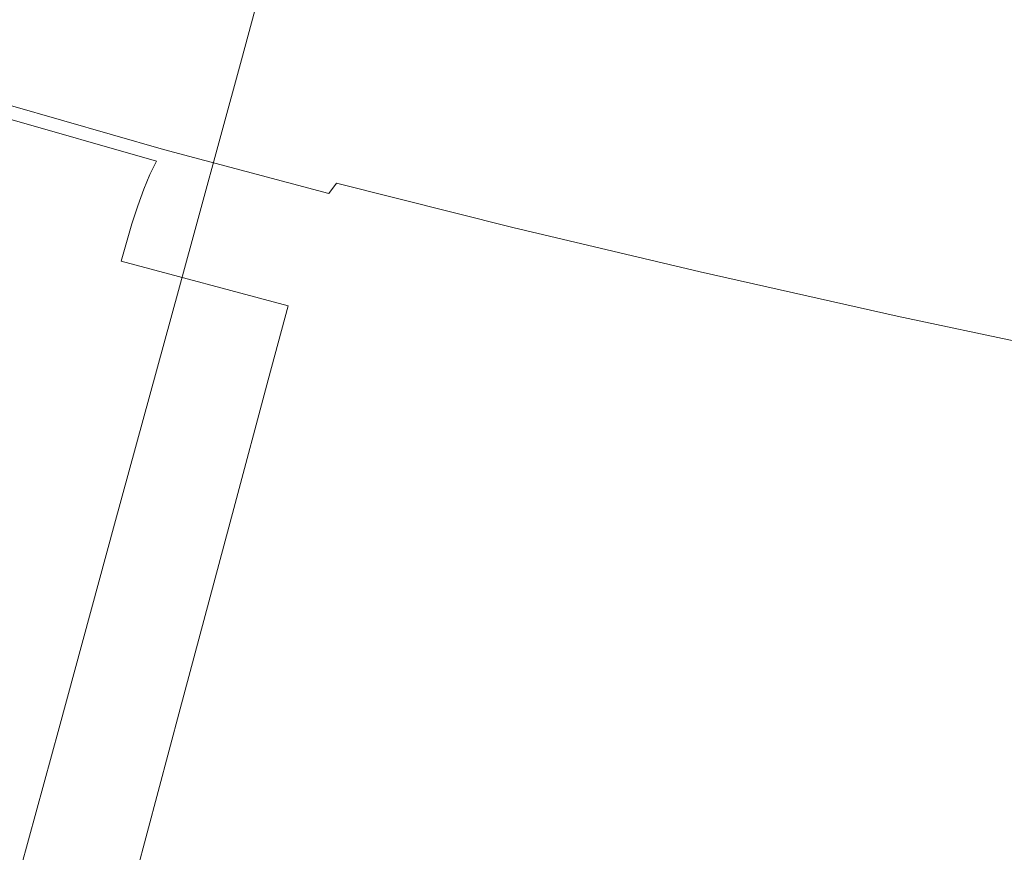
# Model space of a CAD drawing. Extents: x -860 to 740, y -323 to 577.
# Drawn here: x -88 to -79, y -115 to -108 of the extents above; entities that cross this region are included whole.
import ezdxf

# ---------------------------------------------------------------- set-up
doc = ezdxf.new("R2010")
doc.units = 0
doc.header["$LTSCALE"] = 500
doc.header["$MEASUREMENT"] = 0
doc.layers.add('BESCO_AKRYL', color=7, linetype='Continuous')
doc.layers.add('BESCO_CHROM', color=7, linetype='Continuous')

msp = doc.modelspace()

# ---------------------------------------------------------------- linework, layer by layer
at = {"layer": 'BESCO_AKRYL', "lineweight": 0}
for points, invisible_edges in [([(408.6895, -25.1051, -138.1801), (-538.6703, 144.4916, -138.1801), (-523.0493, 35.1644, -138.1801), (382.9614, -121.6569, -138.1801)], 15), ([(-565.3289, 22.4067, -151.5689), (-582.3787, 141.7342, -151.5689), (451.6376, -43.3759, -151.5689), (423.5561, -148.7593, -151.5689)], 15), ([(382.9614, -121.6569, -138.1801), (-523.0493, 35.1644, -138.1801), (-529.5425, 30.4087, -137.7841), (388.8956, -128.7971, -137.7851)], 15), ([(-536.0846, 25.7367, -136.6021), (394.8737, -135.7871, -136.6051), (388.8956, -128.7971, -137.7851), (-529.5425, 30.4087, -137.7841)], 15), ([(394.8737, -135.7871, -136.6051), (-536.0846, 25.7367, -136.6021), (-542.5494, 21.2492, -134.6561), (400.7846, -142.4845, -134.6621)], 15), ([(-572.416, 17.216, -151.1729), (-565.3289, 22.4067, -151.5689), (423.5561, -148.7593, -151.5689), (430.033, -156.5527, -151.1739)], 15), ([(400.7846, -142.4845, -134.6621), (-542.5494, 21.2492, -134.6561), (-548.8126, 17.0438, -131.9811), (406.5176, -148.752, -131.9911)], 15), ([(-579.5565, 12.1166, -149.9909), (-572.416, 17.216, -151.1729), (430.033, -156.5527, -151.1739), (436.558, -164.1821, -149.9939)], 15), ([(406.5176, -148.752, -131.9911), (-548.8126, 17.0438, -131.9811), (-554.7534, 13.2104, -128.6261), (411.9644, -154.4611, -128.6371)], 15), ([(411.9644, -154.4611, -128.6371), (-554.7534, 13.2104, -128.6261), (-560.2563, 9.8327, -124.6501), (417.0236, -159.496, -124.6601)], 11), ([(-586.6127, 7.2186, -148.0449), (-579.5565, 12.1166, -149.9909), (436.558, -164.1821, -149.9939), (443.0096, -171.4921, -148.0509)], 15), ([(417.0236, -159.496, -124.6601), (-560.2563, 9.8327, -124.6501), (-565.2185, 6.9815, -120.1261), (421.5994, -163.752, -120.1311)], 15), ([(-593.4487, 2.6285, -145.3699), (-586.6127, 7.2186, -148.0449), (443.0096, -171.4921, -148.0509), (449.267, -178.3329, -145.3799)], 15), ([(421.5994, -163.752, -120.1311), (-565.2185, 6.9815, -120.1261), (-569.5425, 4.7209, -115.1351), (425.6076, -167.1426, -115.1281)], 15), ([(425.6076, -167.1426, -115.1281), (-569.5425, 4.7209, -115.1351), (-573.1476, 3.098, -109.7681), (428.9755, -169.598, -109.7391)], 15), ([(428.9755, -169.598, -109.7391), (-573.1476, 3.098, -109.7681), (-575.9665, 2.1482, -104.1191), (431.6394, -171.0694, -104.0591)], 15), ([(-599.933, -1.5555, -142.0149), (-593.4487, 2.6285, -145.3699), (449.267, -178.3329, -145.3799), (455.212, -184.5643, -142.0259)], 15), ([(-575.9665, 2.1482, -104.1191), (-729.7955, -28.9678, 266.5759), (586.2225, -226.3041, 286.8489), (431.6394, -171.0694, -104.0591)], 15), ([(-605.9393, -5.2422, -138.0389), (-599.933, -1.5555, -142.0149), (455.212, -184.5643, -142.0259), (460.734, -190.0596, -138.0489)], 7), ([(-611.3553, -8.3542, -133.5149), (-605.9393, -5.2422, -138.0389), (460.734, -190.0596, -138.0489), (465.7284, -194.705, -133.5199)], 14), ([(-616.0749, -10.8216, -128.5239), (-611.3553, -8.3542, -133.5149), (465.7284, -194.705, -133.5199), (470.1032, -198.4057, -128.5169)], 15), ([(-620.0097, -12.5929, -123.1569), (-616.0749, -10.8216, -128.5239), (470.1032, -198.4057, -128.5169), (473.7792, -201.0857, -123.1279)], 15), ([(-623.0864, -13.6296, -117.5079), (-620.0097, -12.5929, -123.1569), (473.7792, -201.0857, -123.1279), (476.6867, -202.6917, -117.4479)], 15), ([(645.4099, -262.9789, 274.8199), (-790.9865, -47.5919, 274.8199), (-623.0864, -13.6296, -117.5079), (476.6867, -202.6917, -117.4479)], 14), ([(-729.7955, -28.9678, 266.5759), (-730.1834, -29.0631, 267.4259), (586.3925, -226.3683, 287.2489), (586.2225, -226.3041, 286.8489)], 15), ([(-730.1834, -29.0631, 267.4259), (-730.6275, -29.203, 268.2419), (586.5814, -226.4458, 287.6389), (586.3925, -226.3683, 287.2489)], 15), ([(-730.6275, -29.203, 268.2419), (-731.1246, -29.3868, 269.0169), (586.7896, -226.5381, 288.0159), (586.5814, -226.4458, 287.6389)], 15), ([(-731.1246, -29.3868, 269.0169), (-731.6705, -29.614, 269.7459), (587.0157, -226.6431, 288.3799), (586.7896, -226.5381, 288.0159)], 15), ([(-731.6705, -29.614, 269.7459), (-732.2614, -29.8822, 270.4249), (587.2577, -226.7604, 288.7279), (587.0157, -226.6431, 288.3799)], 15), ([(-732.2614, -29.8822, 270.4249), (-732.8946, -30.1894, 271.0469), (587.5155, -226.8905, 289.0599), (587.2577, -226.7604, 288.7279)], 15), ([(-732.8946, -30.1894, 271.0469), (-733.5635, -30.5339, 271.6089), (587.7896, -227.0322, 289.3739), (587.5155, -226.8905, 289.0599)], 15), ([(-733.5635, -30.5339, 271.6089), (-734.2645, -30.912, 272.1069), (588.0774, -227.1855, 289.6699), (587.7896, -227.0322, 289.3739)], 15), ([(-734.2645, -30.912, 272.1069), (-734.9915, -31.3224, 272.5359), (588.3776, -227.3504, 289.9459), (588.0774, -227.1855, 289.6699)], 7), ([(-734.9915, -31.3224, 272.5359), (-735.7404, -31.761, 272.8949), (588.6904, -227.5245, 290.2019), (588.3776, -227.3504, 289.9459)], 15), ([(-735.7404, -31.761, 272.8949), (-776.2494, -55.9334, 290.1059), (588.6904, -227.5245, 290.2019), (-735.7404, -31.761, 272.8949)], 15), ([(589.0155, -227.709, 290.4359), (588.6904, -227.5245, 290.2019), (-776.2494, -55.9334, 290.1059), (-777.0465, -56.419, 290.4279)], 13), ([(589.3484, -227.9032, 290.6479), (589.0155, -227.709, 290.4359), (-777.0465, -56.419, 290.4279), (-777.8424, -56.9266, 290.7179)], 15), ([(589.6915, -228.1054, 290.8369), (589.3484, -227.9032, 290.6479), (-777.8424, -56.9266, 290.7179), (-778.6365, -57.4537, 290.9739)], 7), ([(590.0415, -228.3143, 291.0019), (589.6915, -228.1054, 290.8369), (-778.6365, -57.4537, 290.9739), (-779.4284, -58.0004, 291.1979)], 15), ([(590.3986, -228.5305, 291.1429), (590.0415, -228.3143, 291.0019), (-779.4284, -58.0004, 291.1979), (-780.2155, -58.5648, 291.3869)], 15), ([(590.7605, -228.7534, 291.2589), (590.3986, -228.5305, 291.1429), (-780.2155, -58.5648, 291.3869), (-780.9973, -59.1481, 291.5419)], 15), ([(591.1255, -228.9819, 291.3499), (590.7605, -228.7534, 291.2589), (-780.9973, -59.1481, 291.5419), (-781.7725, -59.7473, 291.6639)], 15), ([(591.4935, -229.2152, 291.4149), (591.1255, -228.9819, 291.3499), (-781.7725, -59.7473, 291.6639), (-782.5394, -60.363, 291.7499)], 15), ([(591.8625, -229.4522, 291.4549), (591.4935, -229.2152, 291.4149), (-782.5394, -60.363, 291.7499), (-783.2974, -60.9921, 291.8019)], 15), ([(592.2314, -229.6916, 291.4689), (591.8625, -229.4522, 291.4549), (-783.2974, -60.9921, 291.8019), (-784.0463, -61.6365, 291.8199)], 15), ([(-851.5225, -120.7565, 291.8199), (730.6176, -320.1408, 291.8089), (592.2314, -229.6916, 291.4689), (-784.0463, -61.6365, 291.8199)], 15)]:
    msp.add_3dface(points, dxfattribs=dict(at, invisible_edges=invisible_edges))
at = {"layer": 'BESCO_CHROM', "lineweight": 0}
for points, invisible_edges in [([(734.8035, -322.8772, 274.8199), (-855.2844, -124.0524, 274.8199), (-790.9865, -47.5919, 274.8199), (645.4099, -262.9789, 274.8199)], 10), ([(-87.8028, -107.8833, 198.1554), (-89.2959, -107.8955, 199.9618), (-88.7776, -106.1042, 200.3874), (-87.2999, -106.0929, 198.5979)], 15), ([(-86.1978, -107.8982, 196.4496), (-87.8028, -107.8833, 198.1554), (-87.2999, -106.0929, 198.5979), (-85.7088, -106.108, 196.908)], 15), ([(-84.0126, -106.1512, 195.3236), (-84.4854, -107.9418, 194.8503), (-86.1978, -107.8982, 196.4496), (-85.7088, -106.108, 196.908)], 11), ([(-82.2184, -106.2202, 193.8528), (-82.6739, -108.0126, 193.3655), (-84.4854, -107.9418, 194.8503), (-84.0126, -106.1512, 195.3236)], 15), ([(-80.7725, -108.1103, 192.0002), (-82.6739, -108.0126, 193.3655), (-82.2184, -106.2202, 193.8528), (-80.3348, -106.318, 192.5014)], 15), ([(-78.7869, -108.2339, 190.7613), (-80.7725, -108.1103, 192.0002), (-80.3348, -106.318, 192.5014), (-78.3681, -106.4405, 191.2735)], 15), ([(-76.0178, -107.2592, 224.1899), (-60.6777, -109.1212, 222.0907), (-75.9729, -106.7782, 220.1475), (-79.7217, -106.5075, 222.1875)], 15), ([(-82.6052, -107.2033, 231.2629), (-75.0175, -107.8672, 228.0895), (-79.1285, -107.1839, 227.1239), (-84.7704, -106.7479, 229.954)], 15), ([(-88.3342, -107.5478, 240.612), (-87.4263, -107.5918, 239.9828), (-88.6226, -107.2233, 238.2973), (-89.4552, -107.1729, 238.7792)], 15), ([(-77.2775, -107.9933, 231.7177), (-75.0175, -107.8672, 228.0895), (-82.6052, -107.2033, 231.2629), (-83.2435, -107.4148, 233.7445)], 15), ([(-88.6226, -107.2233, 238.2973), (-87.4263, -107.5918, 239.9828), (-85.3631, -107.7004, 238.5361), (-86.8105, -107.3452, 237.2475)], 15), ([(-86.8105, -107.3452, 237.2475), (-85.3631, -107.7004, 238.5361), (-82.0208, -107.8436, 235.9027), (-84.2759, -107.5171, 235.7771)], 15), ([(-82.0208, -107.8436, 235.9027), (-77.2775, -107.9933, 231.7177), (-83.2435, -107.4148, 233.7445), (-84.2759, -107.5171, 235.7771)], 15), ([(-87.8801, -107.9797, 242.9484), (-87.7543, -107.9506, 242.8598), (-89.0237, -107.5593, 241.0628), (-89.1543, -107.5855, 241.1435)], 15), ([(-89.0237, -107.5593, 241.0628), (-87.7543, -107.9506, 242.8598), (-87.5923, -107.9333, 242.7407), (-88.8538, -107.5438, 240.9547)], 15), ([(-88.8538, -107.5438, 240.9547), (-87.5923, -107.9333, 242.7407), (-87.3771, -107.9273, 242.5795), (-88.6299, -107.5409, 240.8073)], 15), ([(-87.3771, -107.9273, 242.5795), (-87.0956, -107.9295, 242.3662), (-88.3342, -107.5478, 240.612), (-88.6299, -107.5409, 240.8073)], 15), ([(-87.0956, -107.9295, 242.3662), (-86.1068, -107.9705, 241.6076), (-87.4263, -107.5918, 239.9828), (-88.3342, -107.5478, 240.612)], 15), ([(-89.3633, -107.6792, 241.2612), (-88.0789, -108.0752, 243.0781), (-87.9826, -108.02, 243.0176), (-89.2628, -107.6261, 241.2056)], 15), ([(-87.9826, -108.02, 243.0176), (-87.8801, -107.9797, 242.9484), (-89.1543, -107.5855, 241.1435), (-89.2628, -107.6261, 241.2056)], 15), ([(-87.4263, -107.5918, 239.9828), (-86.1068, -107.9705, 241.6076), (-83.7699, -108.0745, 239.8147), (-85.3631, -107.7004, 238.5361)], 15), ([(-88.2508, -108.2246, 243.1743), (-88.1684, -108.1434, 243.13), (-89.4555, -107.7459, 241.3082), (-89.5418, -107.8263, 241.3474)], 15), ([(-89.4555, -107.7459, 241.3082), (-88.1684, -108.1434, 243.13), (-88.0789, -108.0752, 243.0781), (-89.3633, -107.6792, 241.2612)], 15), ([(-85.3631, -107.7004, 238.5361), (-83.7699, -108.0745, 239.8147), (-79.5818, -108.2637, 236.6007), (-82.0208, -107.8436, 235.9027)], 15), ([(-88.4011, -110.0089, 197.6297), (-89.9111, -110.0209, 199.4561), (-89.2959, -107.8955, 199.9618), (-87.8028, -107.8833, 198.1554)], 15), ([(-86.7779, -110.0252, 195.904), (-88.4011, -110.0089, 197.6297), (-87.8028, -107.8833, 198.1554), (-86.1978, -107.8982, 196.4496)], 15), ([(-87.3771, -107.9273, 242.5795), (-87.5923, -107.9333, 242.7407), (-86.2154, -108.3274, 244.4393), (-86.012, -108.3182, 244.2641)], 15), ([(-85.7441, -108.3171, 244.0329), (-87.0956, -107.9295, 242.3662), (-87.3771, -107.9273, 242.5795), (-86.012, -108.3182, 244.2641)], 15), ([(-84.8997, -108.3421, 243.3191), (-86.1068, -107.9705, 241.6076), (-87.0956, -107.9295, 242.3662), (-85.7441, -108.3171, 244.0329)], 15), ([(-84.4854, -107.9418, 194.8503), (-85.0464, -110.0692, 194.2878), (-86.7779, -110.0252, 195.904), (-86.1978, -107.8982, 196.4496)], 11), ([(-79.5818, -108.2637, 236.6007), (-73.04, -108.5604, 231.5798), (-77.2775, -107.9933, 231.7177), (-82.0208, -107.8436, 235.9027)], 15), ([(-87.9826, -108.02, 243.0176), (-88.0789, -108.0752, 243.0781), (-86.679, -108.4762, 244.8056), (-86.5866, -108.4202, 244.7391)], 15), ([(-86.489, -108.3783, 244.6639), (-87.8801, -107.9797, 242.9484), (-87.9826, -108.02, 243.0176), (-86.5866, -108.4202, 244.7391)], 15), ([(-86.3693, -108.3476, 244.5682), (-87.7543, -107.9506, 242.8598), (-87.8801, -107.9797, 242.9484), (-86.489, -108.3783, 244.6639)], 15), ([(-87.5923, -107.9333, 242.7407), (-87.7543, -107.9506, 242.8598), (-86.3693, -108.3476, 244.5682), (-86.2154, -108.3274, 244.4393)], 15), ([(-83.7699, -108.0745, 239.8147), (-86.1068, -107.9705, 241.6076), (-84.8997, -108.3421, 243.3191), (-82.967, -108.4113, 241.6991)], 15), ([(-82.6739, -108.0126, 193.3655), (-83.2147, -110.1403, 192.7861), (-85.0464, -110.0692, 194.2878), (-84.4854, -107.9418, 194.8503)], 15), ([(-81.2912, -110.239, 191.4059), (-83.2147, -110.1403, 192.7861), (-82.6739, -108.0126, 193.3655), (-80.7725, -108.1103, 192.0002)], 15), ([(-88.0789, -108.0752, 243.0781), (-88.1684, -108.1434, 243.13), (-86.7633, -108.5453, 244.8625), (-86.679, -108.4762, 244.8056)], 15), ([(-79.5818, -108.2637, 236.6007), (-83.7699, -108.0745, 239.8147), (-82.967, -108.4113, 241.6991), (-79.5595, -108.5742, 239.1524)], 15), ([(-79.2844, -110.3644, 190.1531), (-81.2912, -110.239, 191.4059), (-80.7725, -108.1103, 192.0002), (-78.7869, -108.2339, 190.7613)], 15), ([(-86.7633, -108.5453, 244.8625), (-88.1684, -108.1434, 243.13), (-88.2508, -108.2246, 243.1743), (-86.8427, -108.628, 244.9107)], 15), ([(-86.8427, -108.628, 244.9107), (-88.2508, -108.2246, 243.1743), (-88.3258, -108.3189, 243.2099), (-86.915, -108.7243, 244.9512)], 11), ([(-74.2953, -108.8795, 235.6552), (-73.04, -108.5604, 231.5798), (-79.5818, -108.2637, 236.6007), (-79.5595, -108.5742, 239.1524)], 15), ([(-76.7272, -108.3852, 189.6548), (-77.2017, -110.5169, 189.0337), (-79.2844, -110.3644, 190.1531), (-78.7869, -108.2339, 190.7613)], 15), ([(-88.3258, -108.3189, 243.2099), (-88.3952, -108.4274, 243.2379), (-86.9802, -108.8329, 244.9821), (-86.915, -108.7243, 244.9512)], 13), ([(-84.9873, -108.7804, 246.2829), (-86.489, -108.3783, 244.6639), (-86.5866, -108.4202, 244.7391), (-85.0798, -108.8238, 246.364)], 15), ([(-84.8745, -108.7481, 246.1803), (-86.3693, -108.3476, 244.5682), (-86.489, -108.3783, 244.6639), (-84.9873, -108.7804, 246.2829)], 15), ([(-86.2154, -108.3274, 244.4393), (-86.3693, -108.3476, 244.5682), (-84.8745, -108.7481, 246.1803), (-84.7294, -108.7256, 246.0413)], 15), ([(-86.012, -108.3182, 244.2641), (-86.2154, -108.3274, 244.4393), (-84.7294, -108.7256, 246.0413), (-84.5369, -108.7127, 245.8542)], 15), ([(-84.2851, -108.7077, 245.6061), (-85.7441, -108.3171, 244.0329), (-86.012, -108.3182, 244.2641), (-84.5369, -108.7127, 245.8542)], 15), ([(-83.6017, -108.7156, 244.926), (-84.8997, -108.3421, 243.3191), (-85.7441, -108.3171, 244.0329), (-84.2851, -108.7077, 245.6061)], 15), ([(-82.967, -108.4113, 241.6991), (-84.8997, -108.3421, 243.3191), (-83.6017, -108.7156, 244.926), (-82.1154, -108.7404, 243.4461)], 15), ([(-88.3952, -108.4274, 243.2379), (-88.4582, -108.5502, 243.2581), (-87.0414, -108.9552, 245.0044), (-86.9802, -108.8329, 244.9821)], 15), ([(-86.679, -108.4762, 244.8056), (-86.7633, -108.5453, 244.8625), (-85.248, -108.9519, 246.4973), (-85.1673, -108.8814, 246.4355)], 15), ([(-86.5866, -108.4202, 244.7391), (-86.679, -108.4762, 244.8056), (-85.1673, -108.8814, 246.4355), (-85.0798, -108.8238, 246.364)], 15), ([(-79.5595, -108.5742, 239.1524), (-82.967, -108.4113, 241.6991), (-82.1154, -108.7404, 243.4461), (-80.0364, -108.7765, 241.3743)], 15), ([(-87.0414, -108.9552, 245.0044), (-88.4582, -108.5502, 243.2581), (-88.5162, -108.6861, 243.2717), (-87.0985, -109.0925, 245.021)], 15), ([(-85.248, -108.9519, 246.4973), (-86.7633, -108.5453, 244.8625), (-86.8427, -108.628, 244.9107), (-85.3222, -109.0348, 246.5506)], 15), ([(-85.3222, -109.0348, 246.5506), (-86.8427, -108.628, 244.9107), (-86.915, -108.7243, 244.9512), (-85.3915, -109.1324, 246.5931)], 3), ([(-77.8156, -109.0274, 240.9108), (-74.2953, -108.8795, 235.6552), (-79.5595, -108.5742, 239.1524), (-80.0364, -108.7765, 241.3743)], 15), ([(-87.0985, -109.0925, 245.021), (-88.5162, -108.6861, 243.2717), (-88.5733, -108.8376, 243.2804), (-87.1526, -109.2448, 245.0327)], 15), ([(-86.915, -108.7243, 244.9512), (-86.9802, -108.8329, 244.9821), (-85.4549, -109.2413, 246.6281), (-85.3915, -109.1324, 246.5931)], 15), ([(-83.3807, -109.1838, 247.7975), (-83.2758, -109.1499, 247.6879), (-84.8745, -108.7481, 246.1803), (-84.9873, -108.7804, 246.2829)], 15), ([(-84.8745, -108.7481, 246.1803), (-83.2758, -109.1499, 247.6879), (-83.1398, -109.1264, 247.5409), (-84.7294, -108.7256, 246.0413)], 15), ([(-84.7294, -108.7256, 246.0413), (-83.1398, -109.1264, 247.5409), (-82.9603, -109.1099, 247.3419), (-84.5369, -108.7127, 245.8542)], 15), ([(-82.9603, -109.1099, 247.3419), (-82.7252, -109.1004, 247.0778), (-84.2851, -108.7077, 245.6061), (-84.5369, -108.7127, 245.8542)], 15), ([(-82.7252, -109.1004, 247.0778), (-82.0067, -109.0932, 246.2375), (-83.6017, -108.7156, 244.926), (-84.2851, -108.7077, 245.6061)], 15), ([(-83.6017, -108.7156, 244.926), (-82.0067, -109.0932, 246.2375), (-80.3778, -109.0833, 244.3099), (-82.1154, -108.7404, 243.4461)], 15), ([(-82.1154, -108.7404, 243.4461), (-80.3778, -109.0833, 244.3099), (-77.8156, -109.0274, 240.9108), (-80.0364, -108.7765, 241.3743)], 15), ([(-88.5733, -108.8376, 243.2804), (-88.6282, -109.0037, 243.2855), (-87.2066, -109.4116, 245.0387), (-87.1526, -109.2448, 245.0327)], 15), ([(-86.9802, -108.8329, 244.9821), (-87.0414, -108.9552, 245.0044), (-85.5118, -109.365, 246.6533), (-85.4549, -109.2413, 246.6281)], 14), ([(-85.1673, -108.8814, 246.4355), (-83.5498, -109.2883, 247.96), (-83.4683, -109.2293, 247.8836), (-85.0798, -108.8238, 246.364)], 15), ([(-83.4683, -109.2293, 247.8836), (-83.3807, -109.1838, 247.7975), (-84.9873, -108.7804, 246.2829), (-85.0798, -108.8238, 246.364)], 15), ([(-85.248, -108.9519, 246.4973), (-83.6262, -109.3591, 248.0269), (-83.5498, -109.2883, 247.96), (-85.1673, -108.8814, 246.4355)], 15), ([(-88.6282, -109.0037, 243.2855), (-88.73, -109.3475, 243.285), (-87.3054, -109.7555, 245.0423), (-87.2066, -109.4116, 245.0387)], 15), ([(-85.5118, -109.365, 246.6533), (-87.0414, -108.9552, 245.0044), (-87.0985, -109.0925, 245.021), (-85.5671, -109.503, 246.6728)], 13), ([(-83.6968, -109.444, 248.0841), (-83.6262, -109.3591, 248.0269), (-85.248, -108.9519, 246.4973), (-85.3222, -109.0348, 246.5506)], 15), ([(-85.5671, -109.503, 246.6728), (-87.0985, -109.0925, 245.021), (-87.1526, -109.2448, 245.0327), (-85.62, -109.6554, 246.6856)], 13), ([(-83.7622, -109.5419, 248.1306), (-83.6968, -109.444, 248.0841), (-85.3222, -109.0348, 246.5506), (-85.3915, -109.1324, 246.5931)], 13), ([(-83.1398, -109.1264, 247.5409), (-81.4541, -109.5251, 248.9312), (-81.2877, -109.5062, 248.7212), (-82.9603, -109.1099, 247.3419)], 15), ([(-81.2877, -109.5062, 248.7212), (-81.0704, -109.4929, 248.4421), (-82.7252, -109.1004, 247.0778), (-82.9603, -109.1099, 247.3419)], 15), ([(-81.0704, -109.4929, 248.4421), (-80.3069, -109.4746, 247.4566), (-82.0067, -109.0932, 246.2375), (-82.7252, -109.1004, 247.0778)], 15), ([(-82.0067, -109.0932, 246.2375), (-80.3069, -109.4746, 247.4566), (-78.5031, -109.4401, 245.126), (-80.3778, -109.0833, 244.3099)], 15), ([(-80.3778, -109.0833, 244.3099), (-78.5031, -109.4401, 245.126), (-75.2696, -109.3822, 240.9491), (-77.8156, -109.0274, 240.9108)], 15), ([(-85.4549, -109.2413, 246.6281), (-83.8213, -109.6521, 248.1675), (-83.7622, -109.5419, 248.1306), (-85.3915, -109.1324, 246.5931)], 15), ([(-81.759, -109.6351, 249.2937), (-81.6783, -109.5882, 249.2026), (-83.3807, -109.1838, 247.7975), (-83.4683, -109.2293, 247.8836)], 15), ([(-81.6783, -109.5882, 249.2026), (-81.5804, -109.5522, 249.087), (-83.2758, -109.1499, 247.6879), (-83.3807, -109.1838, 247.7975)], 15), ([(-83.2758, -109.1499, 247.6879), (-81.5804, -109.5522, 249.087), (-81.4541, -109.5251, 248.9312), (-83.1398, -109.1264, 247.5409)], 15), ([(-87.1526, -109.2448, 245.0327), (-87.2066, -109.4116, 245.0387), (-85.6722, -109.8222, 246.6936), (-85.62, -109.6554, 246.6856)], 14), ([(-85.5118, -109.365, 246.6533), (-83.8764, -109.7765, 248.1957), (-83.8213, -109.6521, 248.1675), (-85.4549, -109.2413, 246.6281)], 15), ([(-83.6262, -109.3591, 248.0269), (-81.906, -109.7673, 249.446), (-81.8356, -109.6944, 249.3752), (-83.5498, -109.2883, 247.96)], 15), ([(-83.5498, -109.2883, 247.96), (-81.8356, -109.6944, 249.3752), (-81.759, -109.6351, 249.2937), (-83.4683, -109.2293, 247.8836)], 15), ([(-87.3054, -109.7555, 245.0423), (-88.73, -109.3475, 243.285), (-88.9248, -110.0274, 243.2795), (-87.4943, -110.437, 245.0428)], 15), ([(-83.9296, -109.9141, 248.2173), (-83.8764, -109.7765, 248.1957), (-85.5118, -109.365, 246.6533), (-85.5671, -109.503, 246.6728)], 15), ([(-81.9726, -109.853, 249.5061), (-81.906, -109.7673, 249.446), (-83.6262, -109.3591, 248.0269), (-83.6968, -109.444, 248.0841)], 15), ([(-87.2066, -109.4116, 245.0387), (-87.3054, -109.7555, 245.0423), (-85.767, -110.167, 246.7002), (-85.6722, -109.8222, 246.6936)], 12), ([(-82.034, -109.9516, 249.5557), (-81.9726, -109.853, 249.5061), (-83.6968, -109.444, 248.0841), (-83.7622, -109.5419, 248.1306)], 13), ([(-78.5031, -109.4401, 245.126), (-80.3069, -109.4746, 247.4566), (-78.694, -109.8577, 248.79), (-77.2371, -109.8086, 246.7309)], 15), ([(-83.9797, -110.0672, 248.232), (-83.9296, -109.9141, 248.2173), (-85.5671, -109.503, 246.6728), (-85.62, -109.6554, 246.6856)], 15), ([(-83.8213, -109.6521, 248.1675), (-82.0901, -110.0632, 249.5956), (-82.034, -109.9516, 249.5557), (-83.7622, -109.5419, 248.1306)], 15), ([(-79.795, -109.9527, 250.3699), (-81.5804, -109.5522, 249.087), (-81.6783, -109.5882, 249.2026), (-79.8851, -109.9902, 250.4914)], 15), ([(-81.4541, -109.5251, 248.9312), (-81.5804, -109.5522, 249.087), (-79.795, -109.9527, 250.3699), (-79.68, -109.924, 250.207)], 15), ([(-81.2877, -109.5062, 248.7212), (-81.4541, -109.5251, 248.9312), (-79.68, -109.924, 250.207), (-79.5281, -109.9016, 249.987)], 15), ([(-79.3287, -109.8833, 249.6951), (-81.0704, -109.4929, 248.4421), (-81.2877, -109.5062, 248.7212), (-79.5281, -109.9016, 249.987)], 15), ([(-78.694, -109.8577, 248.79), (-80.3069, -109.4746, 247.4566), (-81.0704, -109.4929, 248.4421), (-79.3287, -109.8833, 249.6951)], 15), ([(-83.8764, -109.7765, 248.1957), (-82.1422, -110.1877, 249.6268), (-82.0901, -110.0632, 249.5956), (-83.8213, -109.6521, 248.1675)], 15), ([(-81.759, -109.6351, 249.2937), (-81.8356, -109.6944, 249.3752), (-80.0305, -110.1, 250.6729), (-79.9596, -110.0392, 250.5874)], 15), ([(-79.8851, -109.9902, 250.4914), (-81.6783, -109.5882, 249.2026), (-81.759, -109.6351, 249.2937), (-79.9596, -110.0392, 250.5874)], 15), ([(-85.6722, -109.8222, 246.6936), (-84.0298, -110.2353, 248.242), (-83.9797, -110.0672, 248.232), (-85.62, -109.6554, 246.6856)], 15), ([(-81.8356, -109.6944, 249.3752), (-81.906, -109.7673, 249.446), (-80.096, -110.1742, 250.7466), (-80.0305, -110.1, 250.6729)], 15), ([(-85.767, -110.167, 246.7002), (-87.3054, -109.7555, 245.0423), (-87.4943, -110.437, 245.0428), (-85.9518, -110.85, 246.7076)], 7), ([(-85.767, -110.167, 246.7002), (-84.1228, -110.5808, 248.2516), (-84.0298, -110.2353, 248.242), (-85.6722, -109.8222, 246.6936)], 15), ([(-82.1924, -110.3266, 249.6493), (-82.1422, -110.1877, 249.6268), (-83.8764, -109.7765, 248.1957), (-83.9296, -109.9141, 248.2173)], 15), ([(-80.096, -110.1742, 250.7466), (-81.906, -109.7673, 249.446), (-81.9726, -109.853, 249.5061), (-80.1584, -110.2607, 250.8108)], 15), ([(-82.2407, -110.4798, 249.6661), (-82.1924, -110.3266, 249.6493), (-83.9296, -109.9141, 248.2173), (-83.9797, -110.0672, 248.232)], 15), ([(-80.1584, -110.2607, 250.8108), (-81.9726, -109.853, 249.5061), (-82.034, -109.9516, 249.5557), (-80.2146, -110.3601, 250.8633)], 14), ([(-79.68, -109.924, 250.207), (-79.795, -109.9527, 250.3699), (-77.9288, -110.35, 251.5323), (-77.8246, -110.3191, 251.3624)], 15), ([(-79.5281, -109.9016, 249.987), (-79.68, -109.924, 250.207), (-77.8246, -110.3191, 251.3624), (-77.6868, -110.2932, 251.1335)], 15), ([(-77.5065, -110.2713, 250.8296), (-79.3287, -109.8833, 249.6951), (-79.5281, -109.9016, 249.987), (-77.6868, -110.2932, 251.1335)], 15), ([(-77.0201, -110.2343, 249.9991), (-78.694, -109.8577, 248.79), (-79.3287, -109.8833, 249.6951), (-77.5065, -110.2713, 250.8296)], 15), ([(-89.0072, -112.1636, 197.0976), (-88.4011, -110.0089, 197.6297), (-86.7779, -110.0252, 195.904), (-87.3659, -112.1795, 195.352)], 15), ([(-82.034, -109.9516, 249.5557), (-82.0901, -110.0632, 249.5956), (-80.268, -110.4718, 250.9063), (-80.2146, -110.3601, 250.8633)], 15), ([(-78.0109, -110.3896, 251.6598), (-79.8851, -109.9902, 250.4914), (-79.9596, -110.0392, 250.5874), (-78.0785, -110.44, 251.7588)], 15), ([(-77.9288, -110.35, 251.5323), (-79.795, -109.9527, 250.3699), (-79.8851, -109.9902, 250.4914), (-78.0109, -110.3896, 251.6598)], 15), ([(-87.4943, -110.437, 245.0428), (-88.9248, -110.0274, 243.2795), (-89.2594, -111.2063, 243.2683), (-87.8208, -111.6183, 245.0425)], 15), ([(-86.7779, -110.0252, 195.904), (-85.0464, -110.0692, 194.2878), (-85.6153, -112.2237, 193.7178), (-87.3659, -112.1795, 195.352)], 7), ([(-85.0464, -110.0692, 194.2878), (-83.2147, -110.1403, 192.7861), (-83.7624, -112.2964, 192.1993), (-85.6153, -112.2237, 193.7178)], 15), ([(-84.0298, -110.2353, 248.242), (-82.2886, -110.6486, 249.678), (-82.2407, -110.4798, 249.6661), (-83.9797, -110.0672, 248.232)], 15), ([(-82.0901, -110.0632, 249.5956), (-82.1422, -110.1877, 249.6268), (-80.3171, -110.5977, 250.9395), (-80.268, -110.4718, 250.9063)], 15), ([(-80.0305, -110.1, 250.6729), (-80.096, -110.1742, 250.7466), (-78.2036, -110.5766, 251.926), (-78.1432, -110.5016, 251.8483)], 15), ([(-79.9596, -110.0392, 250.5874), (-80.0305, -110.1, 250.6729), (-78.1432, -110.5016, 251.8483), (-78.0785, -110.44, 251.7588)], 15), ([(-84.3006, -111.266, 248.264), (-84.1228, -110.5808, 248.2516), (-85.767, -110.167, 246.7002), (-85.9518, -110.85, 246.7076)], 15), ([(-83.7624, -112.2964, 192.1993), (-83.2147, -110.1403, 192.7861), (-81.2912, -110.239, 191.4059), (-81.8177, -112.3961, 190.8031)], 15), ([(-80.3171, -110.5977, 250.9395), (-82.1422, -110.1877, 249.6268), (-82.1924, -110.3266, 249.6493), (-80.3642, -110.7372, 250.964)], 15), ([(-78.2036, -110.5766, 251.926), (-80.096, -110.1742, 250.7466), (-80.1584, -110.2607, 250.8108), (-78.2603, -110.6645, 251.9932)], 7), ([(-84.1228, -110.5808, 248.2516), (-82.3786, -110.9943, 249.6906), (-82.2886, -110.6486, 249.678), (-84.0298, -110.2353, 248.242)], 15), ([(-81.8177, -112.3961, 190.8031), (-81.2912, -110.239, 191.4059), (-79.2844, -110.3644, 190.1531), (-79.7879, -112.5226, 189.5365)], 15), ([(-78.2603, -110.6645, 251.9932), (-80.1584, -110.2607, 250.8108), (-80.2146, -110.3601, 250.8633), (-78.3125, -110.7646, 252.0487)], 14), ([(-80.3642, -110.7372, 250.964), (-82.1924, -110.3266, 249.6493), (-82.2407, -110.4798, 249.6661), (-80.4104, -110.8905, 250.9828)], 15), ([(-80.2146, -110.3601, 250.8633), (-80.268, -110.4718, 250.9063), (-78.362, -110.8782, 252.0925), (-78.3125, -110.7646, 252.0487)], 15), ([(-79.2844, -110.3644, 190.1531), (-77.2017, -110.5169, 189.0337), (-77.6819, -112.6774, 188.4041), (-79.7879, -112.5226, 189.5365)], 15), ([(-85.9518, -110.85, 246.7076), (-87.4943, -110.437, 245.0428), (-87.8208, -111.6183, 245.0425), (-86.2685, -112.0343, 246.7173)], 7), ([(-82.2407, -110.4798, 249.6661), (-82.2886, -110.6486, 249.678), (-80.4565, -111.06, 250.9957), (-80.4104, -110.8905, 250.9828)], 15), ([(-80.268, -110.4718, 250.9063), (-80.3171, -110.5977, 250.9395), (-78.4083, -111.0042, 252.1277), (-78.362, -110.8782, 252.0925)], 15), ([(-82.5494, -111.6803, 249.708), (-82.3786, -110.9943, 249.6906), (-84.1228, -110.5808, 248.2516), (-84.3006, -111.266, 248.264)], 15), ([(-82.2886, -110.6486, 249.678), (-82.3786, -110.9943, 249.6906), (-80.5426, -111.4064, 251.0112), (-80.4565, -111.06, 250.9957)], 15), ([(-78.4083, -111.0042, 252.1277), (-80.3171, -110.5977, 250.9395), (-80.3642, -110.7372, 250.964), (-78.4533, -111.1439, 252.1543)], 15), ([(-78.4533, -111.1439, 252.1543), (-80.3642, -110.7372, 250.964), (-80.4104, -110.8905, 250.9828), (-78.4964, -111.2985, 252.175)], 15), ([(-84.6074, -112.4525, 248.2836), (-84.3006, -111.266, 248.264), (-85.9518, -110.85, 246.7076), (-86.2685, -112.0343, 246.7173)], 15), ([(-80.4104, -110.8905, 250.9828), (-80.4565, -111.06, 250.9957), (-78.5404, -111.4675, 252.19), (-78.4964, -111.2985, 252.175)], 15), ([(-80.5426, -111.4064, 251.0112), (-82.3786, -110.9943, 249.6906), (-82.5494, -111.6803, 249.708), (-80.7073, -112.0952, 251.0336)], 15), ([(-80.4565, -111.06, 250.9957), (-80.5426, -111.4064, 251.0112), (-78.6216, -111.8152, 252.2065), (-78.5404, -111.4675, 252.19)], 15), ([(-89.2594, -111.2063, 243.2683), (-89.7817, -113.0455, 243.2507), (-88.3301, -113.4614, 245.0418), (-87.8208, -111.6183, 245.0425)], 15), ([(-82.8462, -112.8703, 249.7366), (-82.5494, -111.6803, 249.708), (-84.3006, -111.266, 248.264), (-84.6074, -112.4525, 248.2836)], 15), ([(-78.6216, -111.8152, 252.2065), (-80.5426, -111.4064, 251.0112), (-80.7073, -112.0952, 251.0336), (-78.7806, -112.5053, 252.2328)], 15), ([(-87.8208, -111.6183, 245.0425), (-88.3301, -113.4614, 245.0418), (-86.7621, -113.8813, 246.7326), (-86.2685, -112.0343, 246.7173)], 11), ([(-80.7073, -112.0952, 251.0336), (-82.5494, -111.6803, 249.708), (-82.8462, -112.8703, 249.7366), (-80.9913, -113.2868, 251.0692)], 15), ([(-86.7621, -113.8813, 246.7326), (-85.0849, -114.3033, 248.3138), (-84.6074, -112.4525, 248.2836), (-86.2685, -112.0343, 246.7173)], 15), ([(-78.7806, -112.5053, 252.2328), (-80.7073, -112.0952, 251.0336), (-80.9913, -113.2868, 251.0692), (-79.0533, -113.6992, 252.2774)], 15), ([(-89.5361, -114.0391, 196.6334), (-89.0072, -112.1636, 197.0976), (-87.3659, -112.1795, 195.352), (-87.8776, -114.0554, 194.8719)], 15), ([(-87.3659, -112.1795, 195.352), (-85.6153, -112.2237, 193.7178), (-86.1098, -114.1, 193.2209), (-87.8776, -114.0554, 194.8719)], 7), ([(-85.6153, -112.2237, 193.7178), (-83.7624, -112.2964, 192.1993), (-84.24, -114.1731, 191.6874), (-86.1098, -114.1, 193.2209)], 15), ([(-84.24, -114.1731, 191.6874), (-83.7624, -112.2964, 192.1993), (-81.8177, -112.3961, 190.8031), (-82.276, -114.2746, 190.2783)], 15), ([(-85.0849, -114.3033, 248.3138), (-83.307, -114.7249, 249.7808), (-82.8462, -112.8703, 249.7366), (-84.6074, -112.4525, 248.2836)], 15), ([(-82.276, -114.2746, 190.2783), (-81.8177, -112.3961, 190.8031), (-79.7879, -112.5226, 189.5365), (-80.2272, -114.4023, 188.9996)], 15), ([(-79.7879, -112.5226, 189.5365), (-77.6819, -112.6774, 188.4041), (-78.1001, -114.5571, 187.8564), (-80.2272, -114.4023, 188.9996)], 15), ([(-82.8462, -112.8703, 249.7366), (-83.307, -114.7249, 249.7808), (-81.4351, -115.1457, 251.1262), (-80.9913, -113.2868, 251.0692)], 15), ([(-80.9913, -113.2868, 251.0692), (-81.4351, -115.1457, 251.1262), (-79.4783, -115.5623, 252.3454), (-79.0533, -113.6992, 252.2774)], 15), ([(-88.3301, -113.4614, 245.0418), (-88.9332, -115.6508, 245.0406), (-87.3483, -116.0752, 246.7502), (-86.7621, -113.8813, 246.7326)], 11), ([(-79.4783, -115.5623, 252.3454), (-77.4433, -115.9739, 253.4313), (-77.0365, -114.1066, 253.3523), (-79.0533, -113.6992, 252.2774)], 15), ([(-87.3483, -116.0752, 246.7502), (-85.6535, -116.5006, 248.3495), (-85.0849, -114.3033, 248.3138), (-86.7621, -113.8813, 246.7326)], 15), ([(-88.2305, -115.3463, 194.5413), (-89.8991, -115.3294, 196.3149), (-89.5361, -114.0391, 196.6334), (-87.8776, -114.0554, 194.8719)], 15), ([(-86.1098, -114.1, 193.2209), (-86.4507, -115.3915, 192.8794), (-88.2305, -115.3463, 194.5413), (-87.8776, -114.0554, 194.8719)], 11), ([(-84.24, -114.1731, 191.6874), (-84.5677, -115.4647, 191.336), (-86.4507, -115.3915, 192.8794), (-86.1098, -114.1, 193.2209)], 15), ([(-82.5917, -115.5657, 189.918), (-84.5677, -115.4647, 191.336), (-84.24, -114.1731, 191.6874), (-82.276, -114.2746, 190.2783)], 15), ([(-80.5288, -115.6954, 188.6303), (-82.5917, -115.5657, 189.918), (-82.276, -114.2746, 190.2783), (-80.2272, -114.4023, 188.9996)], 15), ([(-85.6535, -116.5006, 248.3495), (-83.8556, -116.9273, 249.8323), (-83.307, -114.7249, 249.7808), (-85.0849, -114.3033, 248.3138)], 15), ([(-78.1001, -114.5571, 187.8564), (-78.3878, -115.8517, 187.4801), (-80.5288, -115.6954, 188.6303), (-80.2272, -114.4023, 188.9996)], 15), ([(-83.307, -114.7249, 249.7808), (-83.8556, -116.9273, 249.8323), (-81.9628, -117.3532, 251.1938), (-81.4351, -115.1457, 251.1262)], 15), ([(-81.4351, -115.1457, 251.1262), (-81.9628, -117.3532, 251.1938), (-79.9832, -117.7736, 252.4259), (-79.4783, -115.5623, 252.3454)], 15)]:
    msp.add_3dface(points, dxfattribs=dict(at, invisible_edges=invisible_edges))

doc.saveas('drawing.dxf')
